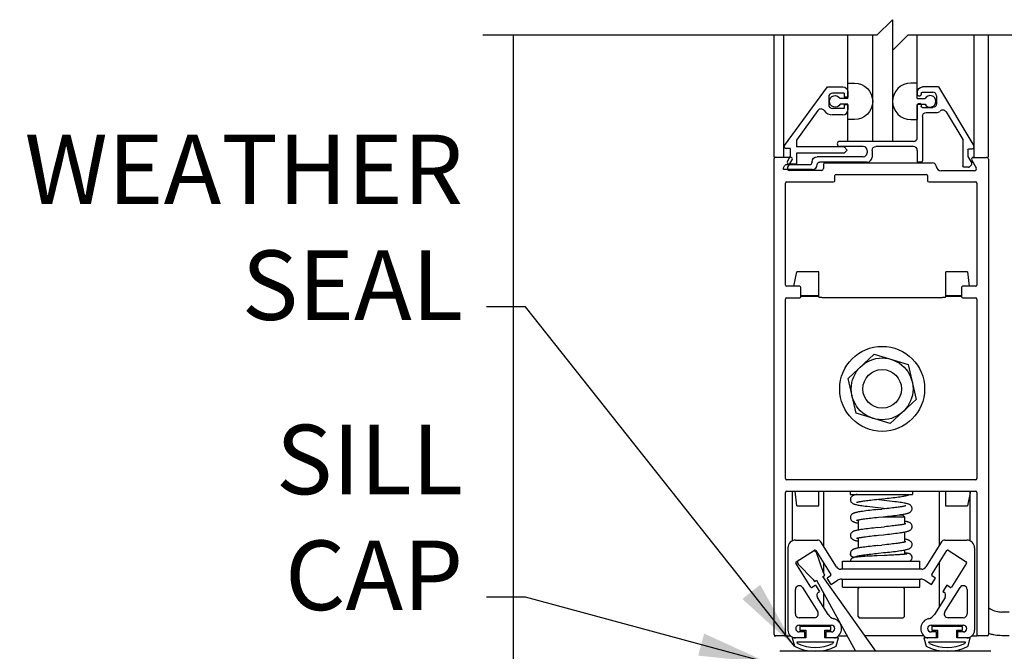
# Model space of a CAD drawing. Extents: x 689 to 1319, y 848 to 1157.
# Drawn here: x 1297 to 1305, y 1132 to 1137 of the extents above; entities that cross this region are included whole.
import ezdxf

# ---------------------------------------------------------------- set-up
doc = ezdxf.new("R2010")
doc.units = 0
doc.header["$LTSCALE"] = 0.25
doc.header["$MEASUREMENT"] = 0
doc.layers.add('G-DETL-FINE', color=32, linetype='CONTINUOUS')
doc.layers.add('G-DETL-TEXT', color=31, linetype='CONTINUOUS')
doc.styles.get("Standard").update_dxf_attribs({"font": 'romans.shx'})
doc.dimstyles.new('DIM6$7', dxfattribs={"dimscale": 6, "dimtxt": 0.09375, "dimasz": 0.09375, "dimexe": 0.0625, "dimexo": 0.03125, "dimgap": 0.03125, "dimtad": 0, "dimdec": 3, "dimzin": 4, "dimdsep": 46, "dimlunit": 5, "dimtxsty": 'Standard', "dimcen": -0.0625, "dimadec": 0, "dimazin": 0, "dimtfac": 1, "dimtdec": 3, "dimtofl": 0, "dimtmove": 0, "dimatfit": 3, "dimfxl": 0.06, "dimfrac": 2, "dimtolj": 1, "dimtzin": 4, "dimarcsym": 0})

msp = doc.modelspace()

# ---------------------------------------------------------------- linework, layer by layer
at = {"layer": 'G-DETL-FINE'}
for p, q in [((1300.5552, 1137.104), (1300.5552, 1126.2512)), ((1302.6678, 1136.1165), (1302.6678, 1137.104)), ((1302.7446, 1137.098), (1302.7446, 1136.1165)), ((1303.2658, 1136.6397), (1303.2658, 1137.098)), ((1303.4658, 1137.104), (1303.4658, 1136.2433)), ((1303.6274, 1137.0745), (1303.6274, 1136.2433)), ((1303.8274, 1136.6405), (1303.8274, 1137.098)), ((1304.2842, 1137.098), (1304.2842, 1136.1165)), ((1304.4028, 1136.1165), (1304.4028, 1137.104)), ((1302.7534, 1136.2101), (1303.0994, 1136.6853)), ((1303.0994, 1136.6853), (1303.225, 1136.6853)), ((1303.2658, 1136.7151), (1303.3188, 1136.7151)), ((1303.2658, 1136.5905), (1303.2658, 1136.7151)), ((1303.8274, 1136.7151), (1303.7744, 1136.7151)), ((1303.8274, 1136.5905), (1303.8274, 1136.7151)), ((1303.998, 1136.6843), (1303.8684, 1136.6843)), ((1303.998, 1136.6843), (1304.2842, 1136.2081)), ((1303.11, 1136.6033), (1303.11, 1136.5403)), ((1303.235, 1136.6343), (1303.141, 1136.6343)), ((1303.2658, 1136.5905), (1303.2028, 1136.5905)), ((1303.235, 1136.6343), (1303.235, 1136.6031)), ((1303.266, 1136.6031), (1303.235, 1136.6031)), ((1303.266, 1136.6443), (1303.266, 1136.6031)), ((1303.8274, 1136.6433), (1303.8274, 1136.6223)), ((1303.8274, 1136.5905), (1303.8906, 1136.5905)), ((1303.8374, 1136.6123), (1303.8484, 1136.6123)), ((1303.8584, 1136.6333), (1303.8584, 1136.6223)), ((1303.8684, 1136.6433), (1303.9524, 1136.6433)), ((1303.9834, 1136.6123), (1303.9834, 1136.5493)), ((1303.023, 1136.4939), (1302.849, 1136.2549)), ((1303.235, 1136.5093), (1303.141, 1136.5093)), ((1303.2658, 1136.5445), (1303.2028, 1136.5445)), ((1303.266, 1136.5405), (1303.235, 1136.5405)), ((1303.235, 1136.5405), (1303.235, 1136.5093)), ((1303.2658, 1136.2433), (1303.2658, 1136.5445)), ((1303.266, 1136.5405), (1303.266, 1136.4993)), ((1303.8274, 1136.5445), (1303.8906, 1136.5445)), ((1303.8274, 1136.5445), (1303.8274, 1136.4201)), ((1303.8274, 1136.2743), (1303.8274, 1136.5393)), ((1303.8374, 1136.5493), (1303.8484, 1136.5493)), ((1303.8584, 1136.5393), (1303.8584, 1136.5283)), ((1303.8684, 1136.5183), (1303.9524, 1136.5183)), ((1303.225, 1136.4583), (1303.141, 1136.4583)), ((1303.3188, 1136.4201), (1303.2658, 1136.4201)), ((1303.7744, 1136.4201), (1303.8274, 1136.4201)), ((1303.8684, 1136.4465), (1303.8684, 1136.0863)), ((1303.8994, 1136.4773), (1303.9834, 1136.4773)), ((1304.06, 1136.4821), (1304.1944, 1136.2583)), ((1302.849, 1136.2549), (1302.849, 1136.1993)), ((1304.1944, 1136.2583), (1304.1944, 1136.0453)), ((1302.798, 1136.1853), (1302.766, 1136.1853)), ((1302.798, 1136.1853), (1302.798, 1136.1229)), ((1303.235, 1136.1993), (1302.849, 1136.1993)), ((1303.7964, 1136.2433), (1303.199, 1136.2433)), ((1303.3894, 1136.2023), (1303.199, 1136.2023)), ((1303.235, 1136.1993), (1303.2606, 1136.1739)), ((1303.2606, 1136.1739), (1303.235, 1136.1483)), ((1303.4204, 1136.1713), (1303.4204, 1136.1503)), ((1303.4614, 1136.1713), (1303.4614, 1136.1173)), ((1303.7964, 1136.2023), (1303.4924, 1136.2023)), ((1303.8274, 1136.1713), (1303.8274, 1136.0863)), ((1304.2354, 1136.1743), (1304.2354, 1136.1223)), ((1304.2454, 1136.1843), (1304.2708, 1136.1843)), ((1302.6678, 1132.2515), (1302.6678, 1136.1065)), ((1302.6778, 1136.1165), (1302.8013, 1136.1165)), ((1302.798, 1136.1229), (1302.7756, 1136.0837)), ((1302.778, 1136.031), (1302.8143, 1136.094)), ((1303.235, 1136.1483), (1302.849, 1136.1483)), ((1302.849, 1136.1483), (1302.849, 1136.0603)), ((1303.3894, 1136.1193), (1303.0172, 1136.1193)), ((1304.2354, 1136.1223), (1304.2674, 1136.0669)), ((1304.2673, 1136.092), (1304.3037, 1136.029)), ((1304.2803, 1136.1145), (1304.3878, 1136.1145)), ((1304.4028, 1136.0995), (1304.4028, 1132.2515)), ((1302.7444, 1136.0303), (1302.7564, 1136.0513)), ((1302.9762, 1136.0153), (1302.753, 1136.0153)), ((1302.7652, 1136.0563), (1302.9562, 1136.0563)), ((1302.849, 1136.0603), (1302.789, 1136.0603)), ((1302.9762, 1136.0783), (1302.9762, 1136.0763)), ((1303.0172, 1136.0563), (1303.0172, 1136.0563)), ((1303.4204, 1136.0763), (1303.0372, 1136.0763)), ((1303.0673, 1136.0545), (1303.0673, 1136.0235)), ((1303.0823, 1136.0695), (1303.9488, 1136.0695)), ((1303.8584, 1136.0763), (1303.8374, 1136.0763)), ((1304.2422, 1136.0353), (1304.2044, 1136.0353)), ((1304.2658, 1136.0549), (1304.2492, 1136.0383)), ((1303.0523, 1136.0085), (1302.7909, 1136.0085)), ((1303.1603, 1135.9255), (1303.1603, 1135.9665)), ((1303.1703, 1135.9765), (1303.9003, 1135.9765)), ((1303.9103, 1135.9665), (1303.9103, 1135.9255)), ((1304.2907, 1136.0065), (1304.0203, 1136.0065)), ((1302.7608, 1135.0805), (1302.7608, 1135.9055)), ((1302.7708, 1135.9155), (1303.1503, 1135.9155)), ((1303.9203, 1135.9155), (1304.2998, 1135.9155)), ((1304.3098, 1135.9055), (1304.3098, 1135.0805)), ((1302.8271, 1135.0705), (1302.8533, 1135.189)), ((1303.0298, 1135.189), (1302.8533, 1135.189)), ((1303.0298, 1134.9844), (1303.0298, 1135.189)), ((1304.2323, 1135.189), (1304.0568, 1135.189)), ((1304.0568, 1134.9844), (1304.0568, 1135.189)), ((1304.2323, 1135.189), (1304.2468, 1135.0705)), ((1302.8758, 1135.0705), (1302.7708, 1135.0705)), ((1302.8858, 1134.9875), (1302.8858, 1135.0605)), ((1304.1848, 1135.0605), (1304.1848, 1134.9875)), ((1304.2998, 1135.0705), (1304.1948, 1135.0705)), ((1302.7708, 1134.9775), (1302.8758, 1134.9775)), ((1302.8858, 1134.9973), (1303.0298, 1134.9973)), ((1303.0298, 1134.9873), (1302.8858, 1134.9873)), ((1303.0928, 1134.9808), (1303.9928, 1134.9808)), ((1304.0568, 1134.9973), (1304.1848, 1134.9973)), ((1304.1848, 1134.9873), (1304.0568, 1134.9873)), ((1304.1948, 1134.9775), (1304.2998, 1134.9775)), ((1302.7608, 1133.5145), (1302.7608, 1134.9675)), ((1304.3098, 1134.9675), (1304.3098, 1133.5145)), ((1303.2669, 1134.3254), (1303.4785, 1134.5219)), ((1303.4785, 1134.5219), (1303.7543, 1134.4369)), ((1303.7543, 1134.4369), (1303.8187, 1134.1555)), ((1303.3313, 1134.044), (1303.2669, 1134.3254)), ((1303.8187, 1134.1555), (1303.6072, 1133.9591)), ((1303.6072, 1133.9591), (1303.3313, 1134.044)), ((1304.2998, 1133.5045), (1302.7708, 1133.5045)), ((1302.7608, 1132.2515), (1302.7608, 1133.4015)), ((1302.7708, 1133.4115), (1304.2998, 1133.4115)), ((1302.8163, 1133.0105), (1302.8163, 1133.4115)), ((1302.8533, 1133.293), (1302.8388, 1133.4115)), ((1303.0293, 1133.293), (1303.0293, 1133.4115)), ((1303.0673, 1133.4115), (1303.0673, 1132.9693)), ((1303.2833, 1133.4115), (1303.2833, 1133.3865)), ((1303.2833, 1133.3865), (1303.7873, 1133.3865)), ((1303.7873, 1133.4115), (1303.7873, 1133.3865)), ((1304.0033, 1133.4115), (1304.0033, 1132.9693)), ((1304.0563, 1133.4115), (1304.0563, 1133.293)), ((1304.2587, 1133.4115), (1304.2323, 1133.293)), ((1304.2543, 1133.0105), (1304.2543, 1133.4115)), ((1304.3098, 1133.4015), (1304.3098, 1132.2515)), ((1303.5126, 1133.3472), (1303.5681, 1133.3531)), ((1302.8533, 1133.293), (1303.0293, 1133.293)), ((1303.5068, 1133.2634), (1303.54, 1133.2669)), ((1303.5645, 1133.2695), (1303.54, 1133.2669)), ((1304.0563, 1133.293), (1304.2323, 1133.293)), ((1303.3478, 1133.1796), (1303.3478, 1133.0974)), ((1303.5125, 1133.2016), (1303.5534, 1133.2059)), ((1303.5493, 1133.2055), (1303.7228, 1133.2055)), ((1303.6791, 1133.2205), (1303.7078, 1133.2205)), ((1303.7078, 1133.2205), (1303.7228, 1133.2055)), ((1303.7228, 1133.2055), (1303.7228, 1133.1452)), ((1303.5065, 1133.1177), (1303.5626, 1133.1237)), ((1303.7228, 1133.0817), (1303.7228, 1132.9995)), ((1302.8423, 1133.0165), (1303.0207, 1133.0165)), ((1303.1733, 1132.7997), (1303.047, 1133.0019)), ((1303.3478, 1133.0339), (1303.3478, 1132.9517)), ((1303.5123, 1133.0559), (1303.5534, 1133.0602)), ((1304.0237, 1133.0019), (1303.8974, 1132.7997)), ((1304.05, 1133.0165), (1304.2283, 1133.0165)), ((1302.7803, 1132.9545), (1302.7803, 1132.2865)), ((1302.8472, 1132.8415), (1302.9947, 1132.9337)), ((1303.0057, 1132.9312), (1303.1271, 1132.737)), ((1303.0692, 1132.7504), (1303.0101, 1132.9148)), ((1303.2853, 1132.9075), (1303.2853, 1132.9076)), ((1303.5078, 1132.9722), (1303.5399, 1132.9756)), ((1303.5132, 1132.9103), (1303.5533, 1132.9146)), ((1303.5645, 1132.9782), (1303.5399, 1132.9756)), ((1303.7228, 1132.9361), (1303.7228, 1132.9011)), ((1303.9436, 1132.737), (1304.0649, 1132.9312)), ((1304.0759, 1132.9337), (1304.2235, 1132.8415)), ((1304.2903, 1132.9545), (1304.2903, 1132.2865)), ((1302.966, 1132.6363), (1302.8446, 1132.8305)), ((1303.0673, 1132.8326), (1303.0673, 1132.7504)), ((1303.2228, 1132.7805), (1303.2228, 1132.8455)), ((1303.2228, 1132.8455), (1303.8478, 1132.8455)), ((1303.3154, 1132.8762), (1303.3138, 1132.8758)), ((1303.3171, 1132.8765), (1303.3154, 1132.8762)), ((1303.3172, 1132.8765), (1303.3163, 1132.8765)), ((1303.3478, 1132.8802), (1303.3429, 1132.8797)), ((1303.3478, 1132.8883), (1303.3478, 1132.8802)), ((1303.4207, 1132.885), (1303.4023, 1132.8839)), ((1303.434, 1132.8857), (1303.4207, 1132.885)), ((1303.4481, 1132.8864), (1303.434, 1132.8857)), ((1303.463, 1132.8871), (1303.4481, 1132.8864)), ((1303.4787, 1132.8879), (1303.463, 1132.8871)), ((1303.5037, 1132.8891), (1303.4787, 1132.8879)), ((1303.5613, 1132.8918), (1303.5037, 1132.8891)), ((1303.5835, 1132.8928), (1303.5613, 1132.8918)), ((1303.5977, 1132.8935), (1303.5835, 1132.8928)), ((1303.6114, 1132.8942), (1303.5977, 1132.8935)), ((1303.6244, 1132.8948), (1303.6114, 1132.8942)), ((1303.6368, 1132.8955), (1303.6244, 1132.8948)), ((1303.6485, 1132.8961), (1303.6368, 1132.8955)), ((1303.6595, 1132.8967), (1303.6485, 1132.8961)), ((1303.6699, 1132.8973), (1303.6595, 1132.8967)), ((1303.6796, 1132.8979), (1303.6699, 1132.8973)), ((1303.6886, 1132.8985), (1303.6796, 1132.8979)), ((1303.8478, 1132.7805), (1303.8478, 1132.8455)), ((1304.0033, 1132.8326), (1304.0033, 1132.4741)), ((1304.2261, 1132.8305), (1304.1047, 1132.6363)), ((1302.8625, 1132.8225), (1302.9844, 1132.6974)), ((1303.0798, 1132.7334), (1303.0692, 1132.7504)), ((1303.8626, 1132.7805), (1303.2081, 1132.7805)), ((1302.9844, 1132.6974), (1302.995, 1132.6804)), ((1302.995, 1132.6804), (1303.012, 1132.691)), ((1303.012, 1132.691), (1303.3282, 1132.116)), ((1303.0629, 1132.7228), (1303.0798, 1132.7334)), ((1303.4908, 1132.116), (1303.0629, 1132.7228)), ((1303.0673, 1132.7228), (1303.0673, 1132.7164)), ((1303.1245, 1132.726), (1303.0974, 1132.709)), ((1303.1292, 1132.6581), (1303.0974, 1132.709)), ((1303.1292, 1132.6581), (1303.1819, 1132.691)), ((1303.2147, 1132.7005), (1303.8559, 1132.7005)), ((1303.2228, 1132.6355), (1303.2228, 1132.7005)), ((1303.8478, 1132.6355), (1303.8478, 1132.7005)), ((1303.8888, 1132.691), (1303.9415, 1132.6581)), ((1303.9415, 1132.6581), (1303.9733, 1132.709)), ((1303.9733, 1132.709), (1303.9461, 1132.726)), ((1302.8403, 1132.4185), (1302.8403, 1132.616)), ((1302.8976, 1132.6325), (1303.0211, 1132.4349)), ((1303.0041, 1132.6507), (1302.977, 1132.6338)), ((1303.0041, 1132.6507), (1303.0359, 1132.5998)), ((1303.0283, 1132.5951), (1303.0359, 1132.5998)), ((1303.0673, 1132.5903), (1303.0673, 1132.4741)), ((1303.2228, 1132.6355), (1303.8478, 1132.6355)), ((1303.3478, 1132.623), (1303.3603, 1132.6355)), ((1303.3478, 1132.398), (1303.3478, 1132.623)), ((1303.7228, 1132.623), (1303.7103, 1132.6355)), ((1303.7228, 1132.398), (1303.7228, 1132.623)), ((1304.0665, 1132.6507), (1304.0347, 1132.5998)), ((1304.0347, 1132.5998), (1304.0424, 1132.5951)), ((1304.0496, 1132.4349), (1304.173, 1132.6325)), ((1304.0937, 1132.6338), (1304.0665, 1132.6507)), ((1304.2303, 1132.616), (1304.2303, 1132.4185)), ((1303.1052, 1132.4135), (1303.0184, 1132.5524)), ((1304.0522, 1132.5524), (1303.9655, 1132.4135)), ((1304.5717, 1132.4341), (1304.5118, 1132.4341)), ((1302.9948, 1132.3875), (1302.8713, 1132.3875)), ((1303.3478, 1132.398), (1303.3603, 1132.3855)), ((1303.7103, 1132.3855), (1303.3603, 1132.3855)), ((1303.7228, 1132.398), (1303.7103, 1132.3855)), ((1304.1993, 1132.3875), (1304.0759, 1132.3875)), ((1302.8708, 1132.3275), (1303.1324, 1132.3275)), ((1302.9168, 1132.2725), (1302.8708, 1132.2725)), ((1302.8768, 1132.3175), (1302.8768, 1132.2865)), ((1303.1268, 1132.3175), (1302.8768, 1132.3175)), ((1302.8768, 1132.2865), (1302.9238, 1132.2865)), ((1302.9168, 1132.2245), (1302.9168, 1132.2725)), ((1302.9238, 1132.2865), (1302.9238, 1132.2245)), ((1303.0798, 1132.2245), (1303.0798, 1132.2865)), ((1303.0798, 1132.2865), (1303.1268, 1132.2865)), ((1303.0868, 1132.2725), (1303.0868, 1132.2245)), ((1303.1324, 1132.2725), (1303.0868, 1132.2725)), ((1303.1268, 1132.2865), (1303.1268, 1132.3175)), ((1303.9382, 1132.3275), (1304.1998, 1132.3275)), ((1303.9838, 1132.2725), (1303.9382, 1132.2725)), ((1304.1938, 1132.3175), (1303.9438, 1132.3175)), ((1303.9438, 1132.3175), (1303.9438, 1132.2865)), ((1303.9438, 1132.2865), (1303.9908, 1132.2865)), ((1303.9838, 1132.2245), (1303.9838, 1132.2725)), ((1303.9908, 1132.2865), (1303.9908, 1132.2245)), ((1304.1468, 1132.2865), (1304.1938, 1132.2865)), ((1304.1468, 1132.2245), (1304.1468, 1132.2865)), ((1304.1998, 1132.2725), (1304.1538, 1132.2725)), ((1304.1538, 1132.2725), (1304.1538, 1132.2245)), ((1304.1938, 1132.2865), (1304.1938, 1132.3175)), ((1302.6678, 1132.2415), (1302.6828, 1132.2415)), ((1302.7508, 1132.2415), (1302.6778, 1132.2415)), ((1302.7608, 1132.2415), (1302.7997, 1132.2415)), ((1302.8143, 1132.2245), (1302.8326, 1132.1563)), ((1302.9238, 1132.2245), (1302.8143, 1132.2245)), ((1302.8547, 1132.1935), (1303.1489, 1132.1935)), ((1302.8589, 1132.1781), (1302.8547, 1132.1935)), ((1302.9238, 1132.2415), (1302.9168, 1132.2415)), ((1303.1893, 1132.2245), (1303.0798, 1132.2245)), ((1303.1489, 1132.1935), (1303.1448, 1132.1781)), ((1303.1711, 1132.1563), (1303.1893, 1132.2245)), ((1303.1906, 1132.2415), (1303.2592, 1132.2415)), ((1303.8805, 1132.2415), (1303.4023, 1132.2415)), ((1303.9908, 1132.2245), (1303.8813, 1132.2245)), ((1303.8813, 1132.2245), (1303.8996, 1132.1563)), ((1303.9217, 1132.1935), (1304.2159, 1132.1935)), ((1303.9259, 1132.1781), (1303.9217, 1132.1935)), ((1304.2563, 1132.2245), (1304.1468, 1132.2245)), ((1304.2159, 1132.1935), (1304.2118, 1132.1781)), ((1304.2381, 1132.1563), (1304.2563, 1132.2245)), ((1304.2677, 1132.2415), (1304.3098, 1132.2415)), ((1304.2693, 1132.2415), (1304.3098, 1132.2415)), ((1304.3928, 1132.2415), (1304.3198, 1132.2415)), ((1304.5118, 1132.2453), (1304.5717, 1132.2453)), ((1304.4218, 1132.116), (1302.7138, 1132.116))]:
    msp.add_line(p, q, dxfattribs=at)
for points in [[(1303.3369, 1133.3865), (1303.3319, 1133.3853), (1303.3264, 1133.384), (1303.3216, 1133.3826), (1303.3172, 1133.3812), (1303.3133, 1133.3798), (1303.3098, 1133.3783), (1303.3065, 1133.3767), (1303.3033, 1133.3749), (1303.3001, 1133.3727), (1303.297, 1133.3702), (1303.2941, 1133.3672), (1303.2915, 1133.3639), (1303.2892, 1133.3602), (1303.2875, 1133.3563), (1303.2862, 1133.3521), (1303.2855, 1133.3476), (1303.2854, 1133.343), (1303.2859, 1133.3386), (1303.2869, 1133.3343), (1303.2884, 1133.3304), (1303.2904, 1133.3266), (1303.2929, 1133.3231), (1303.2958, 1133.3199), (1303.2988, 1133.3172), (1303.3021, 1133.3148), (1303.3056, 1133.3127), (1303.3093, 1133.3109), (1303.3132, 1133.3092), (1303.3174, 1133.3077), (1303.3221, 1133.3062), (1303.3273, 1133.3047), (1303.3334, 1133.3032), (1303.3403, 1133.3017), (1303.348, 1133.3002), (1303.3568, 1133.2986), (1303.3669, 1133.2969), (1303.3784, 1133.2952), (1303.3916, 1133.2933), (1303.4059, 1133.2914), (1303.4205, 1133.2896), (1303.5763, 1133.2708)], [(1303.5681, 1133.3531), (1303.5844, 1133.3549), (1303.6005, 1133.3566), (1303.6161, 1133.3584), (1303.6315, 1133.3602), (1303.6467, 1133.362), (1303.6614, 1133.3638), (1303.6757, 1133.3657), (1303.6887, 1133.3675), (1303.6998, 1133.3691), (1303.7093, 1133.3707), (1303.7176, 1133.3721), (1303.725, 1133.3735), (1303.7317, 1133.3748), (1303.7378, 1133.3762), (1303.7433, 1133.3776), (1303.7482, 1133.3789), (1303.7525, 1133.3803), (1303.7564, 1133.3816), (1303.7599, 1133.383), (1303.7632, 1133.3846), (1303.7665, 1133.3863), (1303.7667, 1133.3865)], [(1303.3353, 1133.3217), (1303.3352, 1133.3216), (1303.3353, 1133.3217), (1303.3357, 1133.3219), (1303.3366, 1133.3222), (1303.3379, 1133.3226), (1303.3397, 1133.3232), (1303.3419, 1133.3238), (1303.3446, 1133.3245), (1303.3477, 1133.3253), (1303.3514, 1133.3261), (1303.3556, 1133.3269), (1303.3604, 1133.3279), (1303.3659, 1133.3289), (1303.3721, 1133.3299), (1303.3792, 1133.3311), (1303.3871, 1133.3323), (1303.3958, 1133.3335), (1303.4052, 1133.3348), (1303.4155, 1133.3361), (1303.4265, 1133.3375), (1303.4385, 1133.339), (1303.4514, 1133.3405), (1303.4653, 1133.3421), (1303.4802, 1133.3437), (1303.4961, 1133.3455), (1303.5126, 1133.3472)], [(1303.6791, 1133.2205), (1303.6923, 1133.2223), (1303.7033, 1133.224), (1303.7129, 1133.2256), (1303.7213, 1133.2271), (1303.7287, 1133.2285), (1303.7353, 1133.23), (1303.7412, 1133.2314), (1303.7465, 1133.2328), (1303.7512, 1133.2342), (1303.7555, 1133.2356), (1303.7593, 1133.2371), (1303.7628, 1133.2387), (1303.7662, 1133.2405), (1303.7694, 1133.2425), (1303.7725, 1133.2449), (1303.7756, 1133.2478), (1303.7784, 1133.2511), (1303.7807, 1133.2546), (1303.7826, 1133.2584), (1303.784, 1133.2625), (1303.785, 1133.2669), (1303.7853, 1133.2713), (1303.7851, 1133.2759), (1303.7842, 1133.2803), (1303.7828, 1133.2845), (1303.7808, 1133.2884), (1303.7785, 1133.292), (1303.7758, 1133.2952), (1303.7728, 1133.2981), (1303.7698, 1133.3005), (1303.7666, 1133.3025), (1303.7631, 1133.3044), (1303.7593, 1133.3061), (1303.7553, 1133.3077), (1303.7508, 1133.3092), (1303.746, 1133.3107), (1303.7406, 1133.3121), (1303.7346, 1133.3135), (1303.7279, 1133.3149), (1303.7201, 1133.3164), (1303.711, 1133.318), (1303.7, 1133.3198), (1303.6875, 1133.3216), (1303.674, 1133.3235), (1303.6596, 1133.3254), (1303.6448, 1133.3272), (1303.4932, 1133.3452)], [(1303.4421, 1133.2563), (1303.4268, 1133.2545), (1303.4119, 1133.2526), (1303.3977, 1133.2508), (1303.3843, 1133.249), (1303.372, 1133.2471), (1303.361, 1133.2454), (1303.3517, 1133.2438), (1303.3437, 1133.2422), (1303.3366, 1133.2408), (1303.3304, 1133.2393), (1303.3249, 1133.2379), (1303.3201, 1133.2365), (1303.3158, 1133.235), (1303.3118, 1133.2335), (1303.3082, 1133.2319), (1303.3047, 1133.2301), (1303.3012, 1133.2278), (1303.2978, 1133.2252), (1303.2948, 1133.2224), (1303.2922, 1133.2192), (1303.2899, 1133.2157), (1303.288, 1133.2118), (1303.2865, 1133.2077), (1303.2856, 1133.2033), (1303.2853, 1133.1988), (1303.2857, 1133.1943), (1303.2865, 1133.1901), (1303.2879, 1133.1861), (1303.2897, 1133.1822), (1303.2919, 1133.1787), (1303.2946, 1133.1755), (1303.2976, 1133.1726), (1303.3009, 1133.17), (1303.3044, 1133.1677), (1303.3078, 1133.1659), (1303.3115, 1133.1642), (1303.3152, 1133.1628), (1303.3193, 1133.1614), (1303.3241, 1133.1599), (1303.3296, 1133.1585), (1303.3358, 1133.157), (1303.3428, 1133.1556), (1303.3478, 1133.1546)], [(1303.5068, 1133.2634), (1303.4903, 1133.2617), (1303.4739, 1133.2599), (1303.4579, 1133.2581), (1303.4421, 1133.2563)], [(1303.7352, 1133.2943), (1303.7353, 1133.2944), (1303.7355, 1133.2945), (1303.7353, 1133.2944), (1303.7347, 1133.2941), (1303.7336, 1133.2937), (1303.7321, 1133.2933), (1303.7301, 1133.2927), (1303.7276, 1133.292), (1303.7246, 1133.2912), (1303.7211, 1133.2904), (1303.7171, 1133.2896), (1303.7127, 1133.2887), (1303.7077, 1133.2878), (1303.7022, 1133.2868), (1303.6959, 1133.2857), (1303.6889, 1133.2846), (1303.6809, 1133.2834), (1303.6718, 1133.2822), (1303.6618, 1133.2808), (1303.6508, 1133.2794), (1303.639, 1133.2779), (1303.6262, 1133.2764), (1303.6121, 1133.2748), (1303.597, 1133.2731), (1303.581, 1133.2713), (1303.5645, 1133.2695)], [(1303.336, 1133.1764), (1303.3358, 1133.1763), (1303.3353, 1133.176), (1303.3352, 1133.176), (1303.3356, 1133.1762), (1303.3365, 1133.1765), (1303.3379, 1133.177), (1303.3398, 1133.1775), (1303.3422, 1133.1782), (1303.345, 1133.179), (1303.3484, 1133.1798), (1303.3524, 1133.1806), (1303.3569, 1133.1815), (1303.3622, 1133.1825), (1303.3682, 1133.1836), (1303.3753, 1133.1848), (1303.3833, 1133.186), (1303.3921, 1133.1873), (1303.4019, 1133.1887), (1303.4124, 1133.1901), (1303.4238, 1133.1915), (1303.4364, 1133.1931), (1303.45, 1133.1947), (1303.4646, 1133.1963), (1303.48, 1133.1981), (1303.4961, 1133.1998), (1303.5125, 1133.2016)], [(1303.5534, 1133.2059), (1303.5702, 1133.2077), (1303.5869, 1133.2095), (1303.6033, 1133.2113), (1303.6192, 1133.2131)], [(1303.7353, 1133.1487), (1303.7354, 1133.1488), (1303.7355, 1133.1488), (1303.7352, 1133.1487), (1303.7344, 1133.1484), (1303.7333, 1133.148), (1303.7317, 1133.1475), (1303.7295, 1133.1468), (1303.727, 1133.1461), (1303.7239, 1133.1454), (1303.7203, 1133.1446), (1303.7163, 1133.1437), (1303.7117, 1133.1428), (1303.7066, 1133.1419), (1303.7009, 1133.1409), (1303.6946, 1133.1399), (1303.6874, 1133.1388), (1303.6792, 1133.1375), (1303.6701, 1133.1363), (1303.66, 1133.1349), (1303.649, 1133.1335), (1303.6371, 1133.132), (1303.6241, 1133.1305), (1303.6099, 1133.1289), (1303.5947, 1133.1272), (1303.5789, 1133.1254), (1303.5626, 1133.1237)], [(1303.6192, 1133.2131), (1303.6347, 1133.2149), (1303.6499, 1133.2167), (1303.6646, 1133.2185), (1303.6791, 1133.2205)], [(1303.7223, 1133.0816), (1303.7299, 1133.0831), (1303.7367, 1133.0846), (1303.7426, 1133.0861), (1303.7479, 1133.0875), (1303.7527, 1133.089), (1303.757, 1133.0905), (1303.7609, 1133.0921), (1303.7645, 1133.0939), (1303.7678, 1133.0958), (1303.771, 1133.0981), (1303.7741, 1133.1006), (1303.777, 1133.1037), (1303.7796, 1133.1072), (1303.7817, 1133.1108), (1303.7834, 1133.1147), (1303.7846, 1133.1189), (1303.7852, 1133.1233), (1303.7853, 1133.1278), (1303.7847, 1133.1323), (1303.7836, 1133.1366), (1303.7819, 1133.1407), (1303.7798, 1133.1445), (1303.7773, 1133.1479), (1303.7744, 1133.151), (1303.7714, 1133.1536), (1303.7682, 1133.1558), (1303.765, 1133.1578), (1303.7616, 1133.1595), (1303.758, 1133.161), (1303.7541, 1133.1625), (1303.7497, 1133.1639), (1303.7448, 1133.1653), (1303.7394, 1133.1667), (1303.7334, 1133.1681), (1303.7266, 1133.1695), (1303.7228, 1133.1702)], [(1303.35, 1133.0978), (1303.3421, 1133.0963), (1303.3353, 1133.0948), (1303.3293, 1133.0934), (1303.3239, 1133.0919), (1303.3191, 1133.0905), (1303.3147, 1133.089), (1303.3107, 1133.0874), (1303.3069, 1133.0856), (1303.3034, 1133.0836), (1303.3001, 1133.0814), (1303.297, 1133.0788), (1303.294, 1133.0758), (1303.2914, 1133.0725), (1303.2892, 1133.0688), (1303.2874, 1133.0648), (1303.2862, 1133.0605), (1303.2855, 1133.056), (1303.2854, 1133.0515), (1303.2859, 1133.047), (1303.287, 1133.0429), (1303.2885, 1133.0389), (1303.2905, 1133.0352), (1303.2929, 1133.0318), (1303.2958, 1133.0286), (1303.2989, 1133.0259), (1303.302, 1133.0235), (1303.3053, 1133.0216), (1303.3086, 1133.0199), (1303.3121, 1133.0183), (1303.3159, 1133.0169), (1303.32, 1133.0155), (1303.3248, 1133.0141), (1303.3301, 1133.0127), (1303.336, 1133.0113), (1303.3426, 1133.0099), (1303.3478, 1133.0089)], [(1303.411, 1133.1069), (1303.3967, 1133.105), (1303.3832, 1133.1031), (1303.3705, 1133.1012), (1303.3593, 1133.0994), (1303.35, 1133.0978)], [(1303.5065, 1133.1177), (1303.4899, 1133.1159), (1303.4734, 1133.1141), (1303.4571, 1133.1123), (1303.4412, 1133.1105), (1303.4259, 1133.1087), (1303.411, 1133.1069)], [(1303.5534, 1133.0602), (1303.5701, 1133.062), (1303.5868, 1133.0638), (1303.6033, 1133.0656), (1303.6194, 1133.0674), (1303.6351, 1133.0692), (1303.6502, 1133.0711)], [(1303.6502, 1133.0711), (1303.6648, 1133.0729), (1303.6792, 1133.0748), (1303.6924, 1133.0767), (1303.7037, 1133.0784), (1303.7136, 1133.0801), (1303.7223, 1133.0816)], [(1303.3355, 1133.0304), (1303.3353, 1133.0304), (1303.3352, 1133.0303), (1303.3356, 1133.0305), (1303.3366, 1133.0309), (1303.3381, 1133.0314), (1303.3402, 1133.032), (1303.3428, 1133.0327), (1303.3459, 1133.0335), (1303.3496, 1133.0343), (1303.3539, 1133.0353), (1303.3589, 1133.0363), (1303.3647, 1133.0373), (1303.3716, 1133.0385), (1303.3795, 1133.0398), (1303.3884, 1133.0411), (1303.3984, 1133.0425), (1303.4091, 1133.044), (1303.4208, 1133.0455), (1303.4338, 1133.0471), (1303.4479, 1133.0488), (1303.4632, 1133.0505), (1303.4794, 1133.0523), (1303.4957, 1133.0541), (1303.5123, 1133.0559)], [(1303.7349, 1133.0028), (1303.735, 1133.0029), (1303.7354, 1133.0031), (1303.7355, 1133.0031), (1303.7351, 1133.003), (1303.7342, 1133.0026), (1303.7329, 1133.0022), (1303.7311, 1133.0016), (1303.7287, 1133.001), (1303.7259, 1133.0002), (1303.7225, 1132.9994), (1303.7187, 1132.9986), (1303.7142, 1132.9977), (1303.7092, 1132.9967), (1303.7036, 1132.9957), (1303.6974, 1132.9947), (1303.6904, 1132.9935), (1303.6824, 1132.9923), (1303.6733, 1132.991), (1303.6633, 1132.9897), (1303.6522, 1132.9882), (1303.6402, 1132.9867), (1303.627, 1132.9852), (1303.6126, 1132.9835), (1303.5971, 1132.9818), (1303.581, 1132.98), (1303.5645, 1132.9782)], [(1303.7224, 1132.936), (1303.7303, 1132.9375), (1303.7373, 1132.9391), (1303.7435, 1132.9406), (1303.7488, 1132.9421), (1303.7535, 1132.9436), (1303.7576, 1132.9451), (1303.7615, 1132.9467), (1303.7653, 1132.9487), (1303.7689, 1132.9509), (1303.7722, 1132.9533), (1303.7753, 1132.9562), (1303.7781, 1132.9594), (1303.7805, 1132.9629), (1303.7824, 1132.9666), (1303.7839, 1132.9706), (1303.7849, 1132.9748), (1303.7853, 1132.9793), (1303.7852, 1132.9838), (1303.7844, 1132.9883), (1303.783, 1132.9925), (1303.7812, 1132.9965), (1303.779, 1133), (1303.7764, 1133.0033), (1303.7734, 1133.0062), (1303.7702, 1133.0088), (1303.767, 1133.0109), (1303.7638, 1133.0127), (1303.7605, 1133.0143), (1303.7571, 1133.0157), (1303.7532, 1133.0171), (1303.7489, 1133.0185), (1303.744, 1133.0199), (1303.7386, 1133.0212), (1303.7325, 1133.0226), (1303.7257, 1133.024), (1303.7228, 1133.0245)], [(1303.351, 1132.9523), (1303.3441, 1132.951), (1303.338, 1132.9497), (1303.3326, 1132.9485), (1303.3277, 1132.9473), (1303.3232, 1132.9461), (1303.3191, 1132.9448), (1303.3152, 1132.9435), (1303.3116, 1132.9421), (1303.3083, 1132.9406), (1303.3051, 1132.9389), (1303.3022, 1132.9372), (1303.2995, 1132.9352), (1303.297, 1132.9331), (1303.2947, 1132.9307), (1303.2925, 1132.9281), (1303.2905, 1132.9252), (1303.2887, 1132.9221), (1303.2873, 1132.9188), (1303.2863, 1132.9153), (1303.2856, 1132.9118), (1303.2853, 1132.9081), (1303.2853, 1132.9076)], [(1303.2853, 1132.9075), (1303.2856, 1132.9033), (1303.2864, 1132.8995), (1303.2875, 1132.896), (1303.289, 1132.8927), (1303.2908, 1132.8897), (1303.2928, 1132.8871), (1303.295, 1132.8848), (1303.2972, 1132.8828), (1303.2993, 1132.8812), (1303.3014, 1132.8799), (1303.3034, 1132.8788), (1303.3053, 1132.8779), (1303.3071, 1132.8772), (1303.3089, 1132.8766), (1303.3106, 1132.876), (1303.3123, 1132.8755), (1303.3126, 1132.8755)], [(1303.3163, 1132.8765), (1303.3143, 1132.8765), (1303.3123, 1132.8767), (1303.3103, 1132.8771), (1303.3083, 1132.8775), (1303.3064, 1132.8781), (1303.3045, 1132.8788), (1303.3026, 1132.8797), (1303.3009, 1132.8806), (1303.2992, 1132.8817), (1303.2975, 1132.8828), (1303.296, 1132.8841), (1303.2945, 1132.8855), (1303.2931, 1132.887), (1303.2918, 1132.8885), (1303.2906, 1132.8902), (1303.2895, 1132.8919), (1303.2886, 1132.8937), (1303.2877, 1132.8956), (1303.287, 1132.8975), (1303.2864, 1132.8994), (1303.286, 1132.9014), (1303.2856, 1132.9034), (1303.2854, 1132.9054), (1303.2853, 1132.9075)], [(1303.3354, 1132.8848), (1303.3353, 1132.8847), (1303.3355, 1132.8848), (1303.3362, 1132.8851), (1303.3373, 1132.8855), (1303.339, 1132.886), (1303.3411, 1132.8866), (1303.3438, 1132.8873), (1303.3469, 1132.8881), (1303.3505, 1132.8889), (1303.3546, 1132.8897), (1303.3592, 1132.8907), (1303.3646, 1132.8916), (1303.3708, 1132.8927), (1303.3779, 1132.8939), (1303.3859, 1132.8951), (1303.3948, 1132.8964), (1303.4045, 1132.8977), (1303.4149, 1132.8991), (1303.4262, 1132.9005), (1303.4385, 1132.902), (1303.4518, 1132.9036), (1303.4662, 1132.9052), (1303.4814, 1132.9069), (1303.4971, 1132.9086), (1303.5132, 1132.9103)], [(1303.4161, 1132.9618), (1303.4024, 1132.9601), (1303.3897, 1132.9584), (1303.3782, 1132.9567), (1303.3679, 1132.9552), (1303.3589, 1132.9537), (1303.351, 1132.9523)], [(1303.5078, 1132.9722), (1303.4919, 1132.9705), (1303.4762, 1132.9688), (1303.4607, 1132.9671), (1303.4455, 1132.9653), (1303.4305, 1132.9636), (1303.4161, 1132.9618)], [(1303.5533, 1132.9146), (1303.57, 1132.9163), (1303.5865, 1132.9181), (1303.6029, 1132.9199), (1303.619, 1132.9217), (1303.6347, 1132.9235), (1303.6498, 1132.9253)], [(1303.6498, 1132.9253), (1303.6644, 1132.9272), (1303.6786, 1132.9291), (1303.6917, 1132.9309), (1303.7033, 1132.9327), (1303.7135, 1132.9344), (1303.7224, 1132.936)], [(1303.7426, 1132.9036), (1303.7427, 1132.9036), (1303.7429, 1132.9037), (1303.743, 1132.9037), (1303.7428, 1132.9037), (1303.7424, 1132.9036), (1303.7418, 1132.9035), (1303.741, 1132.9033), (1303.74, 1132.9031), (1303.7389, 1132.903), (1303.7375, 1132.9028), (1303.736, 1132.9026), (1303.7343, 1132.9024), (1303.7324, 1132.9021), (1303.7304, 1132.9019), (1303.7282, 1132.9017), (1303.7258, 1132.9014), (1303.7233, 1132.9012), (1303.7206, 1132.9009), (1303.7177, 1132.9007), (1303.7147, 1132.9004), (1303.7115, 1132.9002), (1303.7081, 1132.8999), (1303.7045, 1132.8996), (1303.7008, 1132.8993), (1303.6969, 1132.8991), (1303.6928, 1132.8988), (1303.6886, 1132.8985)], [(1303.7644, 1132.8455), (1303.7665, 1132.8464), (1303.7687, 1132.8475), (1303.7709, 1132.8488), (1303.7731, 1132.8505), (1303.7755, 1132.8526), (1303.7779, 1132.8551), (1303.7801, 1132.8581), (1303.782, 1132.8614), (1303.7835, 1132.865), (1303.7846, 1132.8688), (1303.7852, 1132.8727), (1303.7853, 1132.8767), (1303.7849, 1132.8806), (1303.784, 1132.8844), (1303.7827, 1132.8881), (1303.781, 1132.8915), (1303.7788, 1132.8947), (1303.7765, 1132.8974), (1303.7741, 1132.8997), (1303.7718, 1132.9015), (1303.7695, 1132.903), (1303.7674, 1132.9041), (1303.7653, 1132.9051), (1303.7634, 1132.9059), (1303.7615, 1132.9065), (1303.7597, 1132.9071), (1303.758, 1132.9075), (1303.7562, 1132.9079), (1303.7544, 1132.9083), (1303.7525, 1132.9087), (1303.7505, 1132.909), (1303.7484, 1132.9094), (1303.7461, 1132.9097), (1303.7437, 1132.91), (1303.7412, 1132.9103), (1303.7385, 1132.9107), (1303.7355, 1132.911), (1303.7324, 1132.9113), (1303.7291, 1132.9116), (1303.7256, 1132.9119), (1303.7228, 1132.9122)], [(1303.3138, 1132.8758), (1303.3121, 1132.8754), (1303.3105, 1132.8749), (1303.3088, 1132.8744), (1303.3071, 1132.8737), (1303.3053, 1132.873), (1303.3034, 1132.8721), (1303.3014, 1132.8711), (1303.2994, 1132.8698), (1303.2972, 1132.8682), (1303.2951, 1132.8662), (1303.2929, 1132.864), (1303.2909, 1132.8614), (1303.2891, 1132.8584), (1303.2876, 1132.8551), (1303.2864, 1132.8516), (1303.2857, 1132.8479), (1303.2854, 1132.8455)], [(1303.3429, 1132.8797), (1303.3398, 1132.8794), (1303.3368, 1132.8791), (1303.334, 1132.8788), (1303.3314, 1132.8786), (1303.3289, 1132.8783), (1303.3267, 1132.878), (1303.3245, 1132.8777), (1303.3225, 1132.8774), (1303.3206, 1132.8771), (1303.3188, 1132.8768), (1303.3171, 1132.8765)], [(1303.3368, 1132.8842), (1303.3352, 1132.8829), (1303.3336, 1132.8817), (1303.3319, 1132.8806), (1303.3301, 1132.8797), (1303.3283, 1132.8789), (1303.3263, 1132.8781), (1303.3252, 1132.8778)], [(1303.3385, 1132.8858), (1303.3383, 1132.8856), (1303.3368, 1132.8842)], [(1303.4023, 1132.8839), (1303.3966, 1132.8836), (1303.391, 1132.8833), (1303.3856, 1132.8829), (1303.3805, 1132.8826), (1303.3755, 1132.8823), (1303.3707, 1132.8819), (1303.3661, 1132.8816), (1303.3618, 1132.8813), (1303.3576, 1132.881), (1303.3536, 1132.8807), (1303.3478, 1132.8802)]]:
    msp.add_lwpolyline(points, dxfattribs=at)
for radius in [0.3438, 0.25, 0.1562]:
    msp.add_circle((1303.5428, 1134.2405), radius, dxfattribs=at)
at = {"layer": 'G-DETL-FINE', "extrusion": (0, 0, -1)}
for centre, radius, start, end in [((-1303.225, 1136.6443), 0.041, 90, 180), ((-1303.3184, 1136.5675), 0.1476, 90.2026, 269.7974), ((-1303.8684, 1136.6433), 0.041, 0, 90), ((-1303.1624, 1136.5675), 0.0466, 209.6461, 150.354), ((-1303.8374, 1136.6223), 0.01, 270, 0), ((-1303.8684, 1136.6333), 0.01, 0, 90), ((-1303.8374, 1136.5393), 0.01, 0, 90), ((-1303.8684, 1136.5283), 0.01, 270, 0), ((-1303.9524, 1136.5493), 0.031, 180, 270), ((-1303.8994, 1136.4463), 0.031, 0.1472, 90), ((-1303.4924, 1136.1713), 0.031, 0, 90), ((-1304.2454, 1136.1743), 0.01, 0, 90), ((-1303.0172, 1136.0783), 0.041, 359.8661, 89.8661), ((-1302.753, 1136.0253), 0.01, 269.9996, 30), ((-1303.0372, 1136.0563), 0.02, 0, 90), ((-1303.8374, 1136.0863), 0.01, 270, 0), ((-1304.2044, 1136.0453), 0.01, 270, 0)]:
    msp.add_arc(centre, radius, start, end, dxfattribs=at)
at = {"layer": 'G-DETL-FINE'}
for centre, radius, start, end in [((1303.775, 1136.5675), 0.1476, 90.2051, 269.7998), ((1303.141, 1136.6033), 0.031, 90, 180), ((1303.8484, 1136.6223), 0.01, 270, 0), ((1303.931, 1136.5675), 0.0466, 209.6485, 150.3564), ((1303.9524, 1136.6123), 0.031, 0, 90), ((1303.0482, 1136.4755), 0.0312, 34.9724, 143.9483), ((1303.141, 1136.5403), 0.082, 214.972, 270), ((1303.141, 1136.5403), 0.031, 180, 270), ((1303.225, 1136.4993), 0.041, 270, 0), ((1303.8484, 1136.5393), 0.01, 0, 90), ((1304.0332, 1136.4661), 0.0312, 31, 133.5735), ((1303.9834, 1136.5183), 0.041, 270, 310.073), ((1303.7964, 1136.2743), 0.031, 270, 0), ((1302.766, 1136.2009), 0.0156, 143.947, 270), ((1303.199, 1136.2229), 0.0204, 90, 270), ((1303.3894, 1136.1713), 0.031, 0, 90), ((1303.7964, 1136.1713), 0.031, 0, 90), ((1304.2708, 1136.1999), 0.0156, 270, 31), ((1302.6778, 1136.1065), 0.01, 90, 180), ((1302.8013, 1136.1015), 0.015, 330, 90), ((1303.3894, 1136.1503), 0.031, 270, 359.8528), ((1303.4204, 1136.1173), 0.041, 270, 0), ((1304.2803, 1136.0995), 0.015, 90, 210), ((1304.3878, 1136.0995), 0.015, 0, 90), ((1302.7652, 1136.0463), 0.01, 89.9998, 149.9992), ((1302.789, 1136.0759), 0.0156, 149.9985, 270), ((1302.7909, 1136.0235), 0.015, 150, 270), ((1302.9562, 1136.0763), 0.02, 270, 0), ((1302.9762, 1136.0563), 0.041, 270, 0), ((1303.0523, 1136.0235), 0.015, 270, 0), ((1303.0823, 1136.0545), 0.015, 90, 180), ((1303.8584, 1136.0863), 0.01, 270, 0), ((1303.9488, 1136.0385), 0.031, 7.18076, 90), ((1304.0203, 1136.0475), 0.041, 187.18076, 270), ((1304.2422, 1136.0453), 0.01, 269.9998, 314.9966), ((1304.2588, 1136.0619), 0.01, 315.0014, 29.9997), ((1304.2907, 1136.0215), 0.015, 270, 30), ((1303.1703, 1135.9665), 0.01, 90, 180), ((1303.9003, 1135.9665), 0.01, 0, 90), ((1302.7708, 1135.9055), 0.01, 90, 180), ((1303.1503, 1135.9255), 0.01, 270, 0), ((1303.9203, 1135.9255), 0.01, 180, 270), ((1304.2998, 1135.9055), 0.01, 0, 90), ((1302.7708, 1135.0805), 0.01, 180, 270), ((1302.8758, 1135.0605), 0.01, 0, 90), ((1304.1948, 1135.0605), 0.01, 90, 180), ((1304.2998, 1135.0805), 0.01, 270, 360), ((1302.7708, 1134.9675), 0.01, 90, 180), ((1302.8758, 1134.9875), 0.01, 270, 0), ((1304.1948, 1134.9875), 0.01, 180, 270), ((1304.2998, 1134.9675), 0.01, 0, 90), ((1302.7708, 1133.5145), 0.01, 180, 270), ((1304.2998, 1133.5145), 0.01, 270, 0), ((1302.7708, 1133.4015), 0.01, 90, 180), ((1304.2998, 1133.4015), 0.01, 0, 90), ((1302.8423, 1132.9545), 0.062, 90, 180), ((1303.0207, 1132.9855), 0.031, 32, 90), ((1304.05, 1132.9855), 0.031, 90, 148), ((1304.2283, 1132.9545), 0.062, 0, 90), ((1302.9913, 1132.908), 0.02, 19.75969, 122), ((1302.999, 1132.927), 0.008, 32, 122), ((1304.0717, 1132.927), 0.008, 58, 148), ((1302.8514, 1132.8348), 0.008, 122, 212), ((1302.8768, 1132.8365), 0.02, 122, 224.24031), ((1304.2193, 1132.8348), 0.008, 328, 58), ((1303.2081, 1132.8215), 0.041, 212, 270), ((1303.8626, 1132.8215), 0.041, 270, 328), ((1303.1203, 1132.7328), 0.008, 302, 32), ((1303.2147, 1132.6385), 0.062, 90, 122), ((1303.8559, 1132.6385), 0.062, 58, 90), ((1303.9504, 1132.7328), 0.008, 148, 238), ((1302.8713, 1132.616), 0.031, 32, 180), ((1302.9727, 1132.6406), 0.008, 212, 302), ((1303.0447, 1132.5688), 0.031, 122, 212), ((1304.026, 1132.5688), 0.031, 328, 58), ((1304.0979, 1132.6406), 0.008, 238, 328), ((1304.1993, 1132.616), 0.031, 0, 148), ((1302.9948, 1132.4185), 0.031, 270, 32), ((1304.0759, 1132.4185), 0.031, 148, 270), ((1302.8713, 1132.4185), 0.031, 180, 270), ((1303.1688, 1132.4532), 0.075, 212, 256.64353), ((1303.1324, 1132.3), 0.0825, 300.22245, 76.64353), ((1303.9382, 1132.3), 0.0825, 103.35647, 239.77755), ((1303.9018, 1132.4532), 0.075, 283.35647, 328), ((1304.1993, 1132.4185), 0.031, 270, 0), ((1302.8423, 1132.2865), 0.062, 180, 270), ((1302.8708, 1132.3), 0.0275, 90, 270), ((1303.1324, 1132.3), 0.0275, 270, 90), ((1303.9382, 1132.3), 0.0275, 90, 270), ((1304.1998, 1132.3), 0.0275, 270, 90), ((1304.2283, 1132.2865), 0.062, 270, 0), ((1302.6778, 1132.2515), 0.01, 180, 270), ((1302.7508, 1132.2515), 0.01, 270, 0), ((1303.1584, 1132.2555), 0.031, 270, 300.22245), ((1303.9123, 1132.2555), 0.031, 239.77755, 270), ((1304.3198, 1132.2515), 0.01, 180, 270), ((1304.3198, 1132.2515), 0.01, 180, 270), ((1304.3928, 1132.2515), 0.01, 270, 0), ((1304.5119, 1132.6198), 0.3745, 253.07172, 269.99329), ((1304.5118, 1132.6192), 0.3738, 255.4372, 259.98469), ((1303.0018, 1132.491), 0.375, 243.17198, 296.82802), ((1303.0018, 1132.491), 0.344, 245.44052, 294.55948), ((1304.0688, 1132.491), 0.375, 243.17198, 296.82802), ((1304.0688, 1132.491), 0.344, 245.44052, 294.55948)]:
    msp.add_arc(centre, radius, start, end, dxfattribs=at)
for points, knots in [([(1303.0298, 1134.9844), (1303.0298, 1134.9842), (1303.0301, 1134.984), (1303.0306, 1134.9838), (1303.0314, 1134.9836), (1303.0327, 1134.9833), (1303.0348, 1134.983), (1303.0374, 1134.9826), (1303.042, 1134.9822), (1303.0489, 1134.9818), (1303.0583, 1134.9813), (1303.069, 1134.981), (1303.0807, 1134.9808), (1303.0887, 1134.9808), (1303.0928, 1134.9808)], [0, 0, 0, 0, 0.007313, 0.013891, 0.022665, 0.046972, 0.080267, 0.122279, 0.17267, 0.29662, 0.447473, 0.619419, 0.80607, 1, 1, 1, 1]), ([(1303.9928, 1134.9808), (1303.997, 1134.9808), (1304.0052, 1134.9808), (1304.017, 1134.981), (1304.0279, 1134.9814), (1304.0375, 1134.9818), (1304.0445, 1134.9822), (1304.0491, 1134.9827), (1304.0518, 1134.983), (1304.0539, 1134.9833), (1304.0553, 1134.9836), (1304.0561, 1134.9839), (1304.0565, 1134.984), (1304.0568, 1134.9843), (1304.0568, 1134.9844)], [0, 0, 0, 0, 0.19393, 0.380581, 0.552527, 0.70338, 0.82733, 0.877721, 0.919732, 0.953028, 0.977335, 0.986109, 0.992687, 1, 1, 1, 1]), ([(1304.4028, 1132.4684), (1304.4063, 1132.4663), (1304.4098, 1132.4642), (1304.4133, 1132.4621), (1304.4148, 1132.4613), (1304.4162, 1132.4604), (1304.4177, 1132.4595), (1304.4319, 1132.4513), (1304.4625, 1132.4384), (1304.4954, 1132.4341), (1304.5118, 1132.4341)], [-0.176363, -0.176363, -0.176363, -0.176363, -0.052236, -0.052236, -0.052236, 0, 0, 0, 0.499961, 1, 1, 1, 1])]:
    msp.add_open_spline(points, degree=3, knots=knots, dxfattribs=at)
at = {"layer": 'G-DETL-TEXT'}
for p, q in [((1303.5009, 1137.104), (1303.6259, 1137.229)), ((1303.6259, 1137.229), (1303.6259, 1136.979)), ((1303.5009, 1137.104), (1300.3117, 1137.104)), ((1303.6259, 1136.979), (1303.7509, 1137.104)), ((1305.5009, 1137.104), (1303.7509, 1137.104))]:
    msp.add_line(p, q, dxfattribs=at)

# ---------------------------------------------------------------- texts
at = {"layer": 'G-DETL-TEXT', "char_height": 0.5625, "width": 3.581106, "attachment_point": 9}
for s, insert in [('WEATHER\\PSEAL', (1300.152, 1134.6228)), ('SILL\\PCAP', (1300.152, 1132.2742))]:
    msp.add_mtext(s, dxfattribs=dict(at, insert=insert))

# ---------------------------------------------------------------- leaders
at = {"layer": 'G-DETL-TEXT', "annotation_type": 0, "has_hookline": 1, "hookline_direction": 1}
for points, text_width in [([(1302.8326, 1132.1563), (1300.6574, 1134.9041), (1300.3395, 1134.9041)], 3.5893), ([(1302.6208, 1132.023), (1300.6574, 1132.5555), (1300.3395, 1132.5555)], 1.5536)]:
    msp.add_leader(points, dimstyle='DIM6$7', override={"dimgap": 0.03125, "dimtad": 0}, dxfattribs=dict(at, text_width=text_width))

doc.saveas('drawing.dxf')
